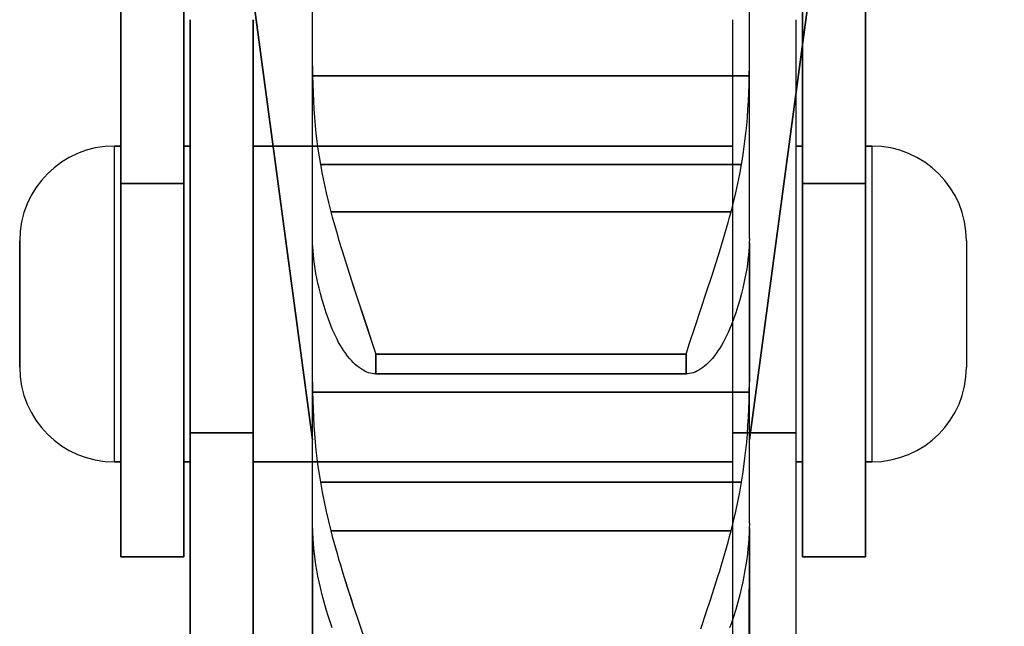
# Model space of a CAD drawing. Units: millimetres. Extents: x -343 to 246812, y -17236 to 97194.
# Drawn here: x 65845 to 65860, y -4267 to -4258 of the extents above; entities that cross this region are included whole.
import ezdxf

# ---------------------------------------------------------------- set-up
doc = ezdxf.new("R2010")
doc.units = ezdxf.units.MM
doc.header["$LTSCALE"] = 46.255
doc.layers.get('0').update_dxf_attribs({"linetype": 'CONTINUOUS'})

msp = doc.modelspace()

# ---------------------------------------------------------------- linework, layer by layer
for p, q in [((65845.254, -4234.244), (65849.294, -4264.244)), ((65849.294, -4264.244), (65845.254, -4234.244)), ((65856.214, -4264.244), (65860.254, -4234.244)), ((65860.254, -4234.244), (65856.214, -4264.244)), ((65846.254, -4266.094), (65846.254, -4248.569)), ((65846.254, -4248.569), (65846.254, -4266.094)), ((65847.254, -4266.094), (65847.254, -4248.569)), ((65847.254, -4248.569), (65847.254, -4266.094)), ((65857.054, -4266.094), (65857.054, -4248.569)), ((65857.054, -4248.569), (65857.054, -4266.094)), ((65858.054, -4266.094), (65858.054, -4248.569)), ((65858.054, -4248.569), (65858.054, -4266.094)), ((65849.294, -4261.058), (65849.294, -4249.312)), ((65856.214, -4261.058), (65856.214, -4249.312)), ((65849.294, -4261.058), (65849.294, -4255.665)), ((65856.214, -4261.058), (65856.214, -4255.665)), ((65847.354, -4269.578), (65847.354, -4257.594)), ((65847.354, -4257.594), (65847.354, -4276.119)), ((65848.354, -4269.578), (65848.354, -4257.594)), ((65848.354, -4257.594), (65848.354, -4276.119)), ((65855.954, -4269.578), (65855.954, -4257.594)), ((65855.954, -4276.119), (65855.954, -4257.594)), ((65856.954, -4269.578), (65856.954, -4257.594)), ((65856.954, -4276.119), (65856.954, -4257.594)), ((65849.294, -4258.329), (65849.295, -4258.484)), ((65849.294, -4258.329), (65849.295, -4258.484)), ((65856.213, -4258.484), (65856.214, -4258.329)), ((65856.213, -4258.484), (65856.214, -4258.329)), ((65849.295, -4258.484), (65856.213, -4258.484)), ((65856.213, -4258.484), (65849.295, -4258.484)), ((65846.254, -4259.594), (65846.154, -4259.594)), ((65846.154, -4264.594), (65846.154, -4259.594)), ((65846.154, -4264.594), (65846.154, -4259.594)), ((65846.154, -4259.594), (65846.254, -4259.594)), ((65847.354, -4259.594), (65847.254, -4259.594)), ((65847.254, -4259.594), (65847.354, -4259.594)), ((65855.954, -4259.594), (65848.354, -4259.594)), ((65848.354, -4259.594), (65855.954, -4259.594)), ((65857.054, -4259.594), (65856.954, -4259.594)), ((65856.954, -4259.594), (65857.054, -4259.594)), ((65858.154, -4259.594), (65858.054, -4259.594)), ((65858.054, -4259.594), (65858.154, -4259.594)), ((65858.154, -4259.594), (65858.154, -4264.594)), ((65858.154, -4259.594), (65858.154, -4264.594)), ((65849.417, -4259.886), (65856.09, -4259.886)), ((65856.09, -4259.886), (65849.417, -4259.886)), ((65847.254, -4260.189), (65846.254, -4260.189)), ((65846.254, -4260.189), (65847.254, -4260.189)), ((65858.054, -4260.189), (65857.054, -4260.189)), ((65857.054, -4260.189), (65858.054, -4260.189)), ((65849.582, -4260.633), (65855.925, -4260.633)), ((65855.925, -4260.633), (65849.582, -4260.633)), ((65844.654, -4263.094), (65844.654, -4261.094)), ((65844.654, -4261.094), (65844.654, -4263.094)), ((65849.295, -4261.126), (65849.294, -4261.058)), ((65849.295, -4261.126), (65849.294, -4261.058)), ((65849.294, -4263.333), (65849.294, -4261.126)), ((65849.294, -4265.563), (65849.294, -4261.126)), ((65855.745, -4261.252), (65855.8, -4261.071)), ((65855.745, -4261.252), (65855.8, -4261.071)), ((65856.214, -4261.058), (65856.213, -4261.126)), ((65856.214, -4261.058), (65856.213, -4261.126)), ((65856.214, -4261.126), (65856.214, -4263.333)), ((65856.214, -4265.563), (65856.214, -4261.126)), ((65859.654, -4261.094), (65859.654, -4263.094)), ((65859.654, -4261.094), (65859.654, -4263.094)), ((65849.294, -4261.188), (65849.297, -4261.188)), ((65849.297, -4261.188), (65849.294, -4261.188)), ((65849.762, -4261.252), (65849.819, -4261.436)), ((65849.762, -4261.252), (65849.819, -4261.436)), ((65855.688, -4261.436), (65855.745, -4261.252)), ((65855.688, -4261.436), (65855.745, -4261.252)), ((65856.21, -4261.188), (65856.214, -4261.188)), ((65856.214, -4261.188), (65856.21, -4261.188)), ((65849.294, -4261.333), (65849.309, -4261.333)), ((65849.309, -4261.333), (65849.294, -4261.333)), ((65849.819, -4261.436), (65849.879, -4261.621)), ((65849.819, -4261.436), (65849.879, -4261.621)), ((65855.628, -4261.621), (65855.688, -4261.436)), ((65855.628, -4261.621), (65855.688, -4261.436)), ((65856.199, -4261.333), (65856.214, -4261.333)), ((65856.214, -4261.333), (65856.199, -4261.333)), ((65849.879, -4261.621), (65849.939, -4261.808)), ((65849.879, -4261.621), (65849.97, -4261.901)), ((65855.537, -4261.901), (65855.628, -4261.621)), ((65855.537, -4261.901), (65855.628, -4261.621)), ((65849.939, -4261.808), (65850.182, -4262.541)), ((65849.97, -4261.901), (65850.153, -4262.451)), ((65855.354, -4262.451), (65855.537, -4261.901)), ((65855.354, -4262.451), (65855.537, -4261.901)), ((65850.153, -4262.451), (65850.239, -4262.716)), ((65850.182, -4262.541), (65850.239, -4262.716)), ((65855.268, -4262.716), (65855.354, -4262.451)), ((65855.268, -4262.716), (65855.354, -4262.451)), ((65850.239, -4262.716), (65850.294, -4262.886)), ((65850.239, -4262.716), (65850.294, -4262.886)), ((65855.213, -4262.886), (65855.268, -4262.716)), ((65855.213, -4262.886), (65855.268, -4262.716)), ((65850.294, -4262.886), (65850.294, -4263.199)), ((65850.294, -4262.886), (65855.213, -4262.886)), ((65855.213, -4262.886), (65850.294, -4262.886)), ((65850.294, -4263.199), (65850.294, -4262.886)), ((65855.213, -4262.886), (65855.213, -4263.199)), ((65855.213, -4263.199), (65855.213, -4262.886)), ((65850.294, -4263.199), (65850.284, -4263.199)), ((65850.294, -4263.199), (65850.284, -4263.199)), ((65850.294, -4263.199), (65855.213, -4263.199)), ((65855.213, -4263.199), (65850.294, -4263.199)), ((65855.223, -4263.199), (65855.213, -4263.199)), ((65855.223, -4263.199), (65855.213, -4263.199)), ((65849.294, -4263.333), (65849.295, -4263.488)), ((65849.294, -4263.333), (65849.295, -4263.488)), ((65856.213, -4263.488), (65856.214, -4263.333)), ((65856.213, -4263.488), (65856.214, -4263.333)), ((65849.294, -4265.563), (65849.294, -4263.488)), ((65849.295, -4263.488), (65856.213, -4263.488)), ((65856.213, -4263.488), (65849.295, -4263.488)), ((65856.214, -4265.563), (65856.214, -4263.488)), ((65848.354, -4264.135), (65847.354, -4264.135)), ((65847.354, -4264.135), (65848.354, -4264.135)), ((65847.354, -4264.135), (65848.354, -4264.135)), ((65856.954, -4264.135), (65855.954, -4264.135)), ((65856.954, -4264.135), (65855.954, -4264.135)), ((65855.954, -4264.135), (65856.954, -4264.135)), ((65846.254, -4264.594), (65846.154, -4264.594)), ((65846.154, -4264.594), (65846.254, -4264.594)), ((65847.354, -4264.594), (65847.254, -4264.594)), ((65847.254, -4264.594), (65847.354, -4264.594)), ((65855.954, -4264.594), (65848.354, -4264.594)), ((65848.354, -4264.594), (65855.954, -4264.594)), ((65857.054, -4264.594), (65856.954, -4264.594)), ((65856.954, -4264.594), (65857.054, -4264.594)), ((65858.154, -4264.594), (65858.054, -4264.594)), ((65858.054, -4264.594), (65858.154, -4264.594)), ((65849.417, -4264.915), (65856.09, -4264.915)), ((65856.09, -4264.915), (65849.417, -4264.915)), ((65849.295, -4265.647), (65849.294, -4265.563)), ((65849.295, -4265.647), (65849.294, -4265.563)), ((65849.294, -4265.647), (65849.294, -4267.367)), ((65849.294, -4273.193), (65849.294, -4265.647)), ((65856.214, -4265.563), (65856.213, -4265.647)), ((65856.214, -4265.563), (65856.213, -4265.647)), ((65856.213, -4273.192), (65856.214, -4265.647)), ((65856.214, -4265.647), (65856.214, -4267.367)), ((65849.582, -4265.686), (65855.925, -4265.686)), ((65855.925, -4265.686), (65849.582, -4265.686)), ((65847.254, -4266.094), (65846.254, -4266.094)), ((65846.254, -4266.094), (65847.254, -4266.094)), ((65858.054, -4266.094), (65857.054, -4266.094)), ((65857.054, -4266.094), (65858.054, -4266.094)), ((65855.658, -4266.594), (65855.717, -4266.409)), ((65855.658, -4266.594), (65855.717, -4266.409)), ((65849.849, -4266.594), (65849.909, -4266.779)), ((65855.598, -4266.779), (65855.658, -4266.594)), ((65855.598, -4266.779), (65855.658, -4266.594)), ((65849.879, -4266.686), (65849.939, -4266.871)), ((65849.939, -4266.871), (65850.001, -4267.054)), ((65855.537, -4266.962), (65855.598, -4266.779)), ((65855.537, -4266.962), (65855.598, -4266.779)), ((65850.001, -4267.054), (65850.267, -4267.833)), ((65850.001, -4267.054), (65850.267, -4267.833)), ((65855.445, -4267.234), (65855.537, -4266.962)), ((65855.445, -4267.234), (65855.537, -4266.962))]:
    msp.add_line(p, q)
for points in [[(65849.295, -4258.484), (65849.297, -4258.617), (65849.301, -4258.75), (65849.307, -4258.881), (65849.315, -4259.011), (65849.324, -4259.14), (65849.335, -4259.267), (65849.348, -4259.393), (65849.363, -4259.518), (65849.379, -4259.642), (65849.397, -4259.765), (65849.417, -4259.886)], [(65849.295, -4258.484), (65849.297, -4258.617), (65849.301, -4258.75), (65849.307, -4258.881), (65849.315, -4259.011), (65849.324, -4259.14), (65849.335, -4259.267), (65849.348, -4259.393), (65849.363, -4259.518), (65849.379, -4259.642), (65849.397, -4259.765), (65849.417, -4259.886)], [(65856.09, -4259.886), (65856.11, -4259.765), (65856.128, -4259.642), (65856.144, -4259.518), (65856.159, -4259.393), (65856.172, -4259.267), (65856.183, -4259.14), (65856.192, -4259.011), (65856.2, -4258.881), (65856.206, -4258.75), (65856.21, -4258.617), (65856.213, -4258.484)], [(65856.09, -4259.886), (65856.11, -4259.765), (65856.128, -4259.642), (65856.144, -4259.518), (65856.159, -4259.393), (65856.172, -4259.267), (65856.183, -4259.14), (65856.192, -4259.011), (65856.2, -4258.881), (65856.206, -4258.75), (65856.21, -4258.617), (65856.213, -4258.484)], [(65849.417, -4259.886), (65849.445, -4260.037), (65849.475, -4260.187), (65849.508, -4260.336), (65849.544, -4260.485), (65849.582, -4260.633)], [(65849.417, -4259.886), (65849.445, -4260.037), (65849.475, -4260.187), (65849.508, -4260.336), (65849.544, -4260.485), (65849.582, -4260.633)], [(65855.925, -4260.633), (65855.963, -4260.485), (65855.999, -4260.336), (65856.032, -4260.187), (65856.062, -4260.037), (65856.09, -4259.886)], [(65855.925, -4260.633), (65855.963, -4260.485), (65855.999, -4260.336), (65856.032, -4260.187), (65856.062, -4260.037), (65856.09, -4259.886)], [(65849.582, -4260.633), (65849.606, -4260.719), (65849.63, -4260.805), (65849.655, -4260.893), (65849.681, -4260.982), (65849.707, -4261.071), (65849.762, -4261.252)], [(65849.582, -4260.633), (65849.606, -4260.719), (65849.63, -4260.805), (65849.655, -4260.893), (65849.681, -4260.982), (65849.707, -4261.071), (65849.762, -4261.252)], [(65855.8, -4261.071), (65855.826, -4260.982), (65855.852, -4260.893), (65855.877, -4260.805), (65855.901, -4260.719), (65855.925, -4260.633)], [(65855.8, -4261.071), (65855.826, -4260.982), (65855.852, -4260.893), (65855.877, -4260.805), (65855.901, -4260.719), (65855.925, -4260.633)], [(65849.417, -4261.927), (65849.397, -4261.845), (65849.379, -4261.766), (65849.363, -4261.687), (65849.348, -4261.611), (65849.335, -4261.536), (65849.324, -4261.463), (65849.315, -4261.392), (65849.307, -4261.323), (65849.301, -4261.255), (65849.297, -4261.189), (65849.295, -4261.126)], [(65849.417, -4261.927), (65849.397, -4261.845), (65849.379, -4261.766), (65849.363, -4261.687), (65849.348, -4261.611), (65849.335, -4261.536), (65849.324, -4261.463), (65849.315, -4261.392), (65849.307, -4261.323), (65849.301, -4261.255), (65849.297, -4261.189), (65849.295, -4261.126)], [(65856.213, -4261.126), (65856.21, -4261.189), (65856.206, -4261.255), (65856.2, -4261.323), (65856.192, -4261.392), (65856.183, -4261.463), (65856.172, -4261.536), (65856.159, -4261.611), (65856.144, -4261.687), (65856.128, -4261.766), (65856.11, -4261.845), (65856.09, -4261.927)], [(65856.213, -4261.126), (65856.21, -4261.189), (65856.206, -4261.255), (65856.2, -4261.323), (65856.192, -4261.392), (65856.183, -4261.463), (65856.172, -4261.536), (65856.159, -4261.611), (65856.144, -4261.687), (65856.128, -4261.766), (65856.11, -4261.845), (65856.09, -4261.927)], [(65849.582, -4262.434), (65849.544, -4262.334), (65849.508, -4262.233), (65849.475, -4262.131), (65849.445, -4262.029), (65849.417, -4261.927)], [(65849.582, -4262.434), (65849.544, -4262.334), (65849.508, -4262.233), (65849.475, -4262.131), (65849.445, -4262.029), (65849.417, -4261.927)], [(65856.09, -4261.927), (65856.062, -4262.029), (65856.032, -4262.131), (65855.999, -4262.233), (65855.963, -4262.334), (65855.925, -4262.434)], [(65856.09, -4261.927), (65856.062, -4262.029), (65856.032, -4262.131), (65855.999, -4262.233), (65855.963, -4262.334), (65855.925, -4262.434)], [(65850.284, -4263.199), (65850.267, -4263.198), (65850.239, -4263.196), (65850.211, -4263.19), (65850.182, -4263.182), (65850.153, -4263.171), (65850.123, -4263.158), (65850.093, -4263.141), (65850.062, -4263.123), (65850.031, -4263.101), (65850.001, -4263.077), (65849.97, -4263.05), (65849.939, -4263.021), (65849.909, -4262.989), (65849.879, -4262.955), (65849.849, -4262.918), (65849.819, -4262.879), (65849.791, -4262.838), (65849.762, -4262.795), (65849.734, -4262.749), (65849.707, -4262.701), (65849.681, -4262.652), (65849.655, -4262.6), (65849.63, -4262.547), (65849.606, -4262.491), (65849.582, -4262.434)], [(65850.284, -4263.199), (65850.267, -4263.198), (65850.239, -4263.196), (65850.211, -4263.19), (65850.182, -4263.182), (65850.153, -4263.171), (65850.123, -4263.158), (65850.093, -4263.141), (65850.062, -4263.123), (65850.031, -4263.101), (65850.001, -4263.077), (65849.97, -4263.05), (65849.939, -4263.021), (65849.909, -4262.989), (65849.879, -4262.955), (65849.849, -4262.918), (65849.819, -4262.879), (65849.791, -4262.838), (65849.762, -4262.795), (65849.734, -4262.749), (65849.707, -4262.701), (65849.681, -4262.652), (65849.655, -4262.6), (65849.63, -4262.547), (65849.606, -4262.491), (65849.582, -4262.434)], [(65855.925, -4262.434), (65855.901, -4262.491), (65855.877, -4262.547), (65855.852, -4262.6), (65855.826, -4262.652), (65855.8, -4262.701), (65855.773, -4262.749), (65855.745, -4262.795), (65855.717, -4262.838), (65855.688, -4262.879), (65855.658, -4262.918), (65855.628, -4262.955), (65855.598, -4262.989), (65855.568, -4263.021), (65855.537, -4263.05), (65855.506, -4263.077), (65855.476, -4263.101), (65855.445, -4263.123), (65855.415, -4263.141), (65855.384, -4263.158), (65855.354, -4263.171), (65855.325, -4263.182), (65855.296, -4263.19), (65855.268, -4263.196), (65855.24, -4263.198), (65855.223, -4263.199)], [(65855.925, -4262.434), (65855.901, -4262.491), (65855.877, -4262.547), (65855.852, -4262.6), (65855.826, -4262.652), (65855.8, -4262.701), (65855.773, -4262.749), (65855.745, -4262.795), (65855.717, -4262.838), (65855.688, -4262.879), (65855.658, -4262.918), (65855.628, -4262.955), (65855.598, -4262.989), (65855.568, -4263.021), (65855.537, -4263.05), (65855.506, -4263.077), (65855.476, -4263.101), (65855.445, -4263.123), (65855.415, -4263.141), (65855.384, -4263.158), (65855.354, -4263.171), (65855.325, -4263.182), (65855.296, -4263.19), (65855.268, -4263.196), (65855.24, -4263.198), (65855.223, -4263.199)], [(65849.295, -4263.488), (65849.297, -4263.622), (65849.301, -4263.756), (65849.307, -4263.888), (65849.315, -4264.02), (65849.324, -4264.151), (65849.335, -4264.28), (65849.348, -4264.409), (65849.363, -4264.537), (65849.379, -4264.664), (65849.397, -4264.79), (65849.417, -4264.915)], [(65849.295, -4263.488), (65849.297, -4263.622), (65849.301, -4263.756), (65849.307, -4263.888), (65849.315, -4264.02), (65849.324, -4264.151), (65849.335, -4264.28), (65849.348, -4264.409), (65849.363, -4264.537), (65849.379, -4264.664), (65849.397, -4264.79), (65849.417, -4264.915)], [(65856.09, -4264.915), (65856.11, -4264.79), (65856.128, -4264.664), (65856.144, -4264.537), (65856.159, -4264.409), (65856.172, -4264.28), (65856.183, -4264.151), (65856.192, -4264.02), (65856.2, -4263.888), (65856.206, -4263.756), (65856.21, -4263.622), (65856.213, -4263.488)], [(65856.09, -4264.915), (65856.11, -4264.79), (65856.128, -4264.664), (65856.144, -4264.537), (65856.159, -4264.409), (65856.172, -4264.28), (65856.183, -4264.151), (65856.192, -4264.02), (65856.2, -4263.888), (65856.206, -4263.756), (65856.21, -4263.622), (65856.213, -4263.488)], [(65849.417, -4264.915), (65849.445, -4265.071), (65849.475, -4265.226), (65849.508, -4265.38), (65849.544, -4265.533), (65849.582, -4265.686)], [(65849.417, -4264.915), (65849.445, -4265.071), (65849.475, -4265.226), (65849.508, -4265.38), (65849.544, -4265.533), (65849.582, -4265.686)], [(65855.925, -4265.686), (65855.963, -4265.533), (65855.999, -4265.38), (65856.032, -4265.226), (65856.062, -4265.071), (65856.09, -4264.915)], [(65855.925, -4265.686), (65855.963, -4265.533), (65855.999, -4265.38), (65856.032, -4265.226), (65856.062, -4265.071), (65856.09, -4264.915)], [(65849.417, -4266.583), (65849.397, -4266.491), (65849.379, -4266.4), (65849.363, -4266.31), (65849.348, -4266.222), (65849.335, -4266.135), (65849.324, -4266.05), (65849.315, -4265.966), (65849.307, -4265.884), (65849.301, -4265.803), (65849.297, -4265.724), (65849.295, -4265.647)], [(65849.417, -4266.583), (65849.397, -4266.491), (65849.379, -4266.4), (65849.363, -4266.31), (65849.348, -4266.222), (65849.335, -4266.135), (65849.324, -4266.05), (65849.315, -4265.966), (65849.307, -4265.884), (65849.301, -4265.803), (65849.297, -4265.724), (65849.295, -4265.647)], [(65856.213, -4265.647), (65856.21, -4265.724), (65856.206, -4265.803), (65856.2, -4265.884), (65856.192, -4265.966), (65856.183, -4266.05), (65856.172, -4266.135), (65856.159, -4266.222), (65856.144, -4266.31), (65856.128, -4266.4), (65856.11, -4266.491), (65856.09, -4266.583)], [(65856.213, -4265.647), (65856.21, -4265.724), (65856.206, -4265.803), (65856.2, -4265.884), (65856.192, -4265.966), (65856.183, -4266.05), (65856.172, -4266.135), (65856.159, -4266.222), (65856.144, -4266.31), (65856.128, -4266.4), (65856.11, -4266.491), (65856.09, -4266.583)], [(65849.582, -4265.686), (65849.606, -4265.774), (65849.63, -4265.863), (65849.655, -4265.953), (65849.681, -4266.043), (65849.707, -4266.134), (65849.734, -4266.225), (65849.762, -4266.317), (65849.791, -4266.409), (65849.819, -4266.501), (65849.879, -4266.686)], [(65849.582, -4265.686), (65849.606, -4265.774), (65849.63, -4265.863), (65849.655, -4265.953), (65849.681, -4266.043), (65849.707, -4266.134), (65849.734, -4266.225), (65849.762, -4266.317), (65849.791, -4266.409), (65849.849, -4266.594)], [(65855.717, -4266.409), (65855.745, -4266.317), (65855.773, -4266.225), (65855.8, -4266.134), (65855.826, -4266.043), (65855.852, -4265.953), (65855.877, -4265.863), (65855.901, -4265.774), (65855.925, -4265.686)], [(65855.717, -4266.409), (65855.745, -4266.317), (65855.773, -4266.225), (65855.8, -4266.134), (65855.826, -4266.043), (65855.852, -4265.953), (65855.877, -4265.863), (65855.901, -4265.774), (65855.925, -4265.686)], [(65849.582, -4267.158), (65849.544, -4267.044), (65849.508, -4266.93), (65849.475, -4266.815), (65849.445, -4266.699), (65849.417, -4266.583)], [(65849.582, -4267.158), (65849.544, -4267.044), (65849.508, -4266.93), (65849.475, -4266.815), (65849.445, -4266.699), (65849.417, -4266.583)], [(65856.09, -4266.583), (65856.062, -4266.699), (65856.032, -4266.815), (65855.999, -4266.93), (65855.963, -4267.044), (65855.925, -4267.158)], [(65856.09, -4266.583), (65856.062, -4266.699), (65856.032, -4266.815), (65855.999, -4266.93), (65855.963, -4267.044), (65855.925, -4267.158)], [(65849.909, -4266.779), (65849.939, -4266.871), (65850.001, -4267.054)], [(65849.606, -4267.223), (65849.582, -4267.158)], [(65849.606, -4267.223), (65849.582, -4267.158)], [(65855.925, -4267.158), (65855.901, -4267.223)], [(65855.925, -4267.158), (65855.901, -4267.223)]]:
    msp.add_lwpolyline(points)
for centre, start, end in [((65846.154, -4261.094), 90, 180), ((65846.154, -4261.094), 90, 180), ((65858.154, -4261.094), 0, 90), ((65858.154, -4261.094), 0, 90), ((65846.154, -4263.094), 180, 270), ((65846.154, -4263.094), 180, 270), ((65858.154, -4263.094), 270, 0), ((65858.154, -4263.094), 270, 0)]:
    msp.add_arc(centre, 1.5, start, end)

doc.saveas('drawing.dxf')
